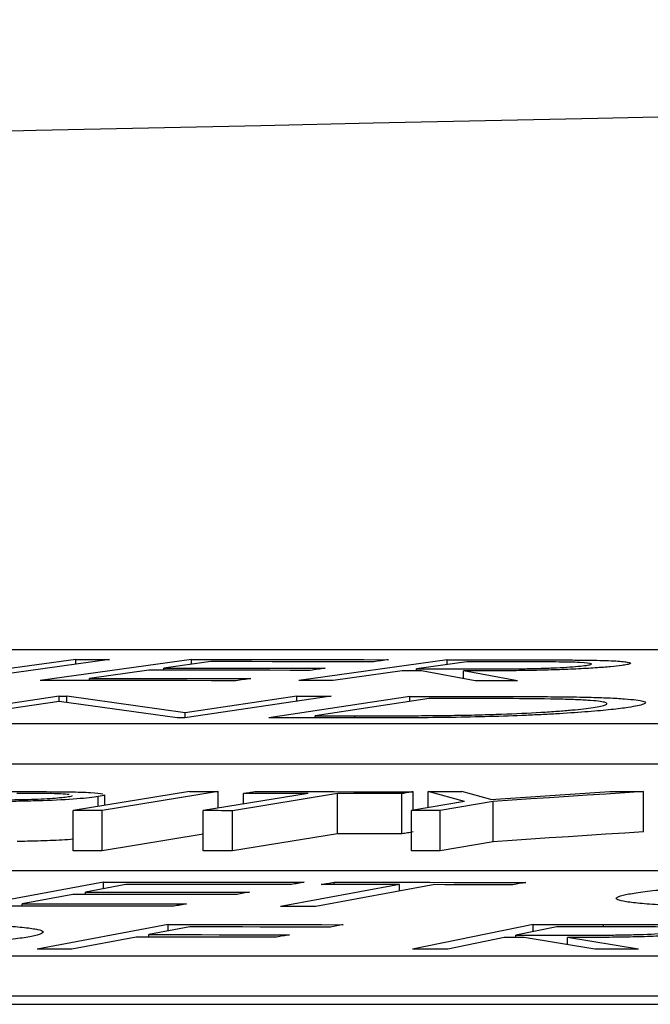
# Model space of a CAD drawing. Units: inches. Extents: x 1229 to 1693, y 196 to 379.
# Drawn here: x 1295 to 1295, y 320 to 320 of the extents above; entities that cross this region are included whole.
import ezdxf

# ---------------------------------------------------------------- set-up
doc = ezdxf.new("R2010")
doc.units = ezdxf.units.IN
doc.header["$MEASUREMENT"] = 0

msp = doc.modelspace()

# ---------------------------------------------------------------- linework, layer by layer
at = {"color": 116, "linetype": 'Continuous', "lineweight": 25}
for p, q in [((1298.96739, 320.02334), (1293.69109, 320.02334)), ((1295.09917, 320.01861), (1295.02487, 320.00835)), ((1295.08263, 320.01861), (1295.02576, 320.01077)), ((1295.13915, 320.01858), (1295.0653, 320.00831)), ((1295.08263, 320.01634), (1295.08263, 320.01861)), ((1295.14864, 320.01756), (1295.12555, 320.01437)), ((1295.12555, 320.01336), (1295.12555, 320.01437)), ((1295.13915, 320.01625), (1295.13915, 320.01858)), ((1295.26399, 320.01848), (1295.19149, 320.0083)), ((1295.27359, 320.01748), (1295.24895, 320.01403)), ((1295.26399, 320.01614), (1295.26399, 320.01848)), ((1295.11831, 320.01336), (1295.08933, 320.00933)), ((1295.2419, 320.01305), (1295.2082, 320.00829)), ((1295.24895, 320.01304), (1295.24895, 320.01403)), ((1295.27765, 320.00822), (1295.25142, 320.01304)), ((1295.2983, 320.0082), (1295.27197, 320.01302)), ((1295.27197, 320.00927), (1295.27197, 320.01302)), ((1295.08933, 320.00831), (1295.08933, 320.00933)), ((1295.07454, 320.00067), (1295.00325, 319.99014)), ((1295.07454, 320.00067), (1295.07819, 320.00067)), ((1295.07454, 319.99811), (1295.07454, 320.00067)), ((1295.13599, 319.99262), (1295.07819, 320.00067)), ((1295.07819, 319.99762), (1295.07819, 320.00067)), ((1295.20722, 320.00066), (1295.13593, 319.99013)), ((1295.19055, 320.00066), (1295.13599, 319.99262)), ((1295.2457, 320.00058), (1295.17679, 319.99013)), ((1295.19055, 319.99821), (1295.19055, 320.00066)), ((1295.2457, 319.99814), (1295.2457, 320.00058)), ((1295.07459, 319.99812), (1295.0207, 319.99014)), ((1295.13215, 319.99013), (1295.07459, 319.99812)), ((1295.25517, 319.99957), (1295.19946, 319.99113)), ((1295.13599, 319.99013), (1295.13599, 319.99262)), ((1295.19946, 319.99013), (1295.19946, 319.99113)), ((1295.21891, 319.99013), (1295.21891, 319.99112)), ((1293.35826, 319.98729), (1298.91741, 319.98729)), ((1295.13593, 319.99013), (1295.13215, 319.99013)), ((1293.35826, 319.96766), (1298.91741, 319.96766)), ((1295.13808, 319.95413), (1295.08139, 319.94485)), ((1295.15216, 319.95412), (1295.09547, 319.94484)), ((1295.09679, 319.94738), (1295.09679, 319.9526)), ((1295.19602, 319.95321), (1295.14483, 319.94483)), ((1295.15216, 319.94604), (1295.15216, 319.95412)), ((1295.21041, 319.9532), (1295.15921, 319.94482)), ((1295.16449, 319.94806), (1295.16449, 319.95324)), ((1295.21041, 319.93356), (1295.21041, 319.9532)), ((1295.24185, 319.93352), (1295.24185, 319.95316)), ((1295.24734, 319.945), (1295.24734, 319.95406)), ((1295.27237, 319.94931), (1295.25464, 319.95416)), ((1295.25464, 319.94626), (1295.25464, 319.95416)), ((1295.28519, 319.95034), (1295.27108, 319.95416)), ((1295.35979, 319.9345), (1295.35979, 319.95413)), ((1295.09357, 319.94685), (1295.09357, 319.95166)), ((1295.27237, 319.94931), (1295.24651, 319.94486)), ((1295.28642, 319.94931), (1295.26056, 319.94485)), ((1295.28642, 319.92967), (1295.28642, 319.94931)), ((1295.08139, 319.92522), (1295.08139, 319.94485)), ((1295.09547, 319.92521), (1295.09547, 319.94484)), ((1295.14483, 319.92519), (1295.14483, 319.94483)), ((1295.15921, 319.92518), (1295.15921, 319.94482)), ((1295.24651, 319.92522), (1295.24651, 319.94486)), ((1295.26056, 319.92522), (1295.26056, 319.94485)), ((1295.14483, 319.93329), (1295.09547, 319.92521)), ((1295.21041, 319.93356), (1295.15921, 319.92518)), ((1295.28642, 319.92967), (1295.26056, 319.92522)), ((1297.75647, 319.91547), (1292.43791, 319.91547)), ((1295.09611, 319.9099), (1295.03323, 319.89817)), ((1295.10701, 319.90875), (1295.08734, 319.90509)), ((1295.09611, 319.90673), (1295.09611, 319.9099)), ((1295.24061, 319.90872), (1295.1825, 319.89812)), ((1295.25797, 319.9087), (1295.19986, 319.8981)), ((1295.20875, 319.90875), (1295.20875, 319.90989)), ((1295.24061, 319.90554), (1295.24061, 319.90872)), ((1295.08119, 319.90395), (1295.05654, 319.89934)), ((1295.08734, 319.90395), (1295.08734, 319.90509)), ((1295.05654, 319.89817), (1295.05654, 319.89934)), ((1295.12773, 319.88926), (1295.06376, 319.87726)), ((1295.13835, 319.88807), (1295.11835, 319.88433)), ((1295.12773, 319.88609), (1295.12773, 319.88926)), ((1295.30596, 319.88929), (1295.24703, 319.87728)), ((1295.31744, 319.88812), (1295.29742, 319.88405)), ((1295.30596, 319.88579), (1295.30596, 319.88929)), ((1295.34031, 319.88812), (1295.34031, 319.88929)), ((1295.11204, 319.88315), (1295.08069, 319.87724)), ((1295.11835, 319.88314), (1295.11835, 319.88433)), ((1295.29168, 319.88289), (1295.26428, 319.87729)), ((1295.29742, 319.88289), (1295.29742, 319.88405)), ((1295.33599, 319.87728), (1295.30149, 319.88289)), ((1295.35733, 319.87727), (1295.3227, 319.88289)), ((1295.3227, 319.87945), (1295.3227, 319.88289)), ((1292.09098, 319.87402), (1297.65682, 319.87402)), ((1292.09098, 319.85438), (1297.65682, 319.85438)), ((1285.50109, 319.8503), (1298.24777, 319.8503))]:
    msp.add_line(p, q, dxfattribs=at)
at = {"color": 116, "linetype": 'Continuous', "lineweight": 25, "flags": 128}
for points in [[(1295.08263, 320.01861), (1295.0847, 320.01861), (1295.08676, 320.01861), (1295.08883, 320.01861), (1295.0909, 320.01861), (1295.09297, 320.01861), (1295.09503, 320.01861), (1295.0971, 320.01861), (1295.09917, 320.01861)], [(1295.12555, 320.01437), (1295.13539, 320.01436), (1295.14523, 320.01436), (1295.15507, 320.01435), (1295.16492, 320.01435), (1295.17476, 320.01434), (1295.1846, 320.01433), (1295.19444, 320.01432), (1295.20429, 320.01432)], [(1295.13915, 320.01858), (1295.15117, 320.01857), (1295.1632, 320.01857), (1295.17522, 320.01856), (1295.18725, 320.01855), (1295.19927, 320.01855), (1295.2113, 320.01854), (1295.22332, 320.01853), (1295.23535, 320.01852)], [(1295.22808, 320.01751), (1295.21815, 320.01752), (1295.20822, 320.01753), (1295.19829, 320.01754), (1295.18836, 320.01754), (1295.17843, 320.01755), (1295.1685, 320.01756), (1295.15857, 320.01756), (1295.14864, 320.01756)], [(1295.23535, 320.01852), (1295.23444, 320.01839), (1295.23353, 320.01827), (1295.23262, 320.01814), (1295.23171, 320.01802), (1295.23081, 320.01789), (1295.2299, 320.01776), (1295.22899, 320.01764), (1295.22808, 320.01751)], [(1295.26399, 320.01848), (1295.26815, 320.01848), (1295.27231, 320.01848), (1295.27647, 320.01848), (1295.28063, 320.01847), (1295.28479, 320.01847), (1295.28894, 320.01847), (1295.2931, 320.01846), (1295.29726, 320.01846)], [(1295.30299, 320.01746), (1295.29931, 320.01746), (1295.29564, 320.01746), (1295.29196, 320.01747), (1295.28829, 320.01747), (1295.28461, 320.01747), (1295.28094, 320.01748), (1295.27727, 320.01748), (1295.27359, 320.01748)], [(1295.19705, 320.01331), (1295.18721, 320.01332), (1295.17736, 320.01333), (1295.16752, 320.01334), (1295.15768, 320.01334), (1295.14784, 320.01335), (1295.13799, 320.01335), (1295.12815, 320.01336), (1295.11831, 320.01336)], [(1295.20429, 320.01432), (1295.20338, 320.01419), (1295.20248, 320.01407), (1295.20157, 320.01394), (1295.20067, 320.01381), (1295.19976, 320.01369), (1295.19886, 320.01356), (1295.19795, 320.01344), (1295.19705, 320.01331)], [(1295.25142, 320.01304), (1295.25023, 320.01304), (1295.24904, 320.01304), (1295.24785, 320.01304), (1295.24666, 320.01304), (1295.24547, 320.01304), (1295.24428, 320.01304), (1295.24309, 320.01304), (1295.2419, 320.01305)], [(1295.24895, 320.01403), (1295.25252, 320.01403), (1295.25609, 320.01402), (1295.25967, 320.01402), (1295.26324, 320.01401), (1295.26681, 320.01401), (1295.27039, 320.014), (1295.27396, 320.014), (1295.27753, 320.01399)], [(1295.1608, 320.00826), (1295.14886, 320.00827), (1295.13693, 320.00828), (1295.12499, 320.00829), (1295.11305, 320.00829), (1295.10111, 320.0083), (1295.08917, 320.00831), (1295.07724, 320.00831), (1295.0653, 320.00831)], [(1295.08933, 320.00933), (1295.09917, 320.00932), (1295.10901, 320.00932), (1295.11886, 320.00931), (1295.1287, 320.00931), (1295.13854, 320.0093), (1295.14838, 320.00929), (1295.15823, 320.00928), (1295.16807, 320.00928)], [(1295.16807, 320.00928), (1295.16716, 320.00915), (1295.16625, 320.00902), (1295.16534, 320.00889), (1295.16444, 320.00877), (1295.16353, 320.00864), (1295.16262, 320.00851), (1295.16171, 320.00839), (1295.1608, 320.00826)], [(1295.2082, 320.00829), (1295.20611, 320.00829), (1295.20402, 320.0083), (1295.20193, 320.0083), (1295.19985, 320.0083), (1295.19776, 320.0083), (1295.19567, 320.0083), (1295.19358, 320.0083), (1295.19149, 320.0083)], [(1295.2983, 320.0082), (1295.29572, 320.0082), (1295.29314, 320.0082), (1295.29056, 320.00821), (1295.28798, 320.00821), (1295.2854, 320.00821), (1295.28281, 320.00822), (1295.28023, 320.00822), (1295.27765, 320.00822)], [(1295.19055, 320.00066), (1295.19263, 320.00066), (1295.19472, 320.00066), (1295.1968, 320.00066), (1295.19888, 320.00066), (1295.20097, 320.00066), (1295.20305, 320.00066), (1295.20513, 320.00066), (1295.20722, 320.00066)], [(1295.2457, 320.00058), (1295.25007, 320.00058), (1295.25444, 320.00058), (1295.25881, 320.00058), (1295.26318, 320.00058), (1295.26755, 320.00058), (1295.27192, 320.00058), (1295.27629, 320.00058), (1295.28066, 320.00058)], [(1295.26708, 319.99957), (1295.26559, 319.99957), (1295.2641, 319.99957), (1295.26261, 319.99957), (1295.26112, 319.99957), (1295.25963, 319.99957), (1295.25815, 319.99957), (1295.25666, 319.99957), (1295.25517, 319.99957)], [(1295.19946, 319.99113), (1295.20189, 319.99113), (1295.20432, 319.99113), (1295.20676, 319.99112), (1295.20919, 319.99112), (1295.21162, 319.99112), (1295.21405, 319.99112), (1295.21648, 319.99112), (1295.21891, 319.99112)], [(1295.23042, 319.99013), (1295.22372, 319.99013), (1295.21701, 319.99013), (1295.21031, 319.99013), (1295.20361, 319.99013), (1295.1969, 319.99013), (1295.1902, 319.99013), (1295.1835, 319.99013), (1295.17679, 319.99013)], [(1295.13808, 319.95413), (1295.13984, 319.95413), (1295.1416, 319.95413), (1295.14336, 319.95412), (1295.14512, 319.95412), (1295.14688, 319.95412), (1295.14864, 319.95412), (1295.1504, 319.95412), (1295.15216, 319.95412)], [(1295.16449, 319.95324), (1295.16518, 319.95335), (1295.16586, 319.95346), (1295.16655, 319.95357), (1295.16724, 319.95369), (1295.16792, 319.9538), (1295.16861, 319.95391), (1295.16929, 319.95402), (1295.16998, 319.95413)], [(1295.19602, 319.95321), (1295.19208, 319.95321), (1295.18814, 319.95322), (1295.1842, 319.95322), (1295.18026, 319.95322), (1295.17631, 319.95323), (1295.17237, 319.95323), (1295.16843, 319.95323), (1295.16449, 319.95324)], [(1295.16998, 319.95413), (1295.17965, 319.95413), (1295.18932, 319.95412), (1295.19899, 319.95411), (1295.20866, 319.9541), (1295.21833, 319.95409), (1295.228, 319.95408), (1295.23767, 319.95407), (1295.24734, 319.95406)], [(1295.24185, 319.95316), (1295.23792, 319.95316), (1295.23399, 319.95317), (1295.23006, 319.95317), (1295.22613, 319.95318), (1295.2222, 319.95318), (1295.21827, 319.95319), (1295.21434, 319.95319), (1295.21041, 319.9532)], [(1295.24734, 319.95406), (1295.24665, 319.95394), (1295.24597, 319.95383), (1295.24528, 319.95372), (1295.2446, 319.95361), (1295.24391, 319.9535), (1295.24322, 319.95338), (1295.24254, 319.95327), (1295.24185, 319.95316)], [(1295.25464, 319.95416), (1295.2567, 319.95416), (1295.25875, 319.95416), (1295.26081, 319.95416), (1295.26286, 319.95416), (1295.26492, 319.95416), (1295.26697, 319.95416), (1295.26903, 319.95416), (1295.27108, 319.95416)], [(1295.28519, 319.95034), (1295.29246, 319.95081), (1295.29972, 319.95129), (1295.30699, 319.95176), (1295.31426, 319.95224), (1295.32152, 319.95272), (1295.32879, 319.95319), (1295.33605, 319.95367), (1295.34332, 319.95414)], [(1295.35979, 319.95413), (1295.35062, 319.95353), (1295.34145, 319.95293), (1295.33228, 319.95233), (1295.3231, 319.95173), (1295.31393, 319.95112), (1295.30476, 319.95052), (1295.29559, 319.94992), (1295.28642, 319.94931)], [(1295.34332, 319.95414), (1295.34538, 319.95414), (1295.34744, 319.95414), (1295.3495, 319.95414), (1295.35155, 319.95414), (1295.35361, 319.95413), (1295.35567, 319.95413), (1295.35773, 319.95413), (1295.35979, 319.95413)], [(1295.09547, 319.94484), (1295.09371, 319.94485), (1295.09195, 319.94485), (1295.09019, 319.94485), (1295.08843, 319.94485), (1295.08667, 319.94485), (1295.08491, 319.94485), (1295.08315, 319.94485), (1295.08139, 319.94485)], [(1295.15921, 319.94482), (1295.15742, 319.94482), (1295.15562, 319.94482), (1295.15382, 319.94482), (1295.15202, 319.94483), (1295.15022, 319.94483), (1295.14842, 319.94483), (1295.14663, 319.94483), (1295.14483, 319.94483)], [(1295.26056, 319.94485), (1295.2588, 319.94485), (1295.25705, 319.94485), (1295.25529, 319.94486), (1295.25354, 319.94486), (1295.25178, 319.94486), (1295.25002, 319.94486), (1295.24827, 319.94486), (1295.24651, 319.94486)], [(1295.24185, 319.93352), (1295.23792, 319.93353), (1295.23399, 319.93353), (1295.23006, 319.93354), (1295.22613, 319.93354), (1295.2222, 319.93355), (1295.21827, 319.93355), (1295.21434, 319.93356), (1295.21041, 319.93356)], [(1295.24734, 319.93442), (1295.24665, 319.93431), (1295.24597, 319.9342), (1295.24528, 319.93408), (1295.2446, 319.93397), (1295.24391, 319.93386), (1295.24322, 319.93375), (1295.24254, 319.93364), (1295.24185, 319.93352)], [(1295.35979, 319.9345), (1295.35062, 319.93389), (1295.34145, 319.93329), (1295.33228, 319.93269), (1295.3231, 319.93209), (1295.31393, 319.93149), (1295.30476, 319.93088), (1295.29559, 319.93028), (1295.28642, 319.92967)], [(1295.09547, 319.92521), (1295.09371, 319.92521), (1295.09195, 319.92521), (1295.09019, 319.92521), (1295.08843, 319.92521), (1295.08667, 319.92521), (1295.08491, 319.92521), (1295.08315, 319.92522), (1295.08139, 319.92522)], [(1295.15921, 319.92518), (1295.15742, 319.92518), (1295.15562, 319.92518), (1295.15382, 319.92519), (1295.15202, 319.92519), (1295.15022, 319.92519), (1295.14842, 319.92519), (1295.14663, 319.92519), (1295.14483, 319.92519)], [(1295.26056, 319.92522), (1295.2588, 319.92522), (1295.25705, 319.92522), (1295.25529, 319.92522), (1295.25354, 319.92522), (1295.25178, 319.92522), (1295.25002, 319.92522), (1295.24827, 319.92522), (1295.24651, 319.92522)], [(1295.09611, 319.9099), (1295.10835, 319.9099), (1295.1206, 319.9099), (1295.13284, 319.9099), (1295.14509, 319.9099), (1295.15733, 319.9099), (1295.16957, 319.9099), (1295.18182, 319.9099), (1295.19406, 319.90989)], [(1295.18787, 319.90874), (1295.17777, 319.90875), (1295.16766, 319.90875), (1295.15755, 319.90875), (1295.14744, 319.90875), (1295.13733, 319.90875), (1295.12723, 319.90875), (1295.11712, 319.90875), (1295.10701, 319.90875)], [(1295.19406, 319.90989), (1295.19329, 319.90975), (1295.19251, 319.90961), (1295.19174, 319.90946), (1295.19097, 319.90932), (1295.19019, 319.90918), (1295.18942, 319.90903), (1295.18865, 319.90889), (1295.18787, 319.90874)], [(1295.20248, 319.90876), (1295.20326, 319.9089), (1295.20405, 319.90904), (1295.20483, 319.90919), (1295.20561, 319.90933), (1295.2064, 319.90947), (1295.20718, 319.90961), (1295.20797, 319.90975), (1295.20875, 319.90989)], [(1295.24061, 319.90872), (1295.23585, 319.90873), (1295.23108, 319.90873), (1295.22631, 319.90874), (1295.22155, 319.90874), (1295.21678, 319.90875), (1295.21201, 319.90875), (1295.20725, 319.90876), (1295.20248, 319.90876)], [(1295.20875, 319.90989), (1295.22044, 319.90988), (1295.23213, 319.90987), (1295.24383, 319.90986), (1295.25552, 319.90984), (1295.26721, 319.90983), (1295.2789, 319.90981), (1295.2906, 319.9098), (1295.30229, 319.90978)], [(1295.29602, 319.90865), (1295.29126, 319.90865), (1295.28651, 319.90866), (1295.28175, 319.90867), (1295.27699, 319.90867), (1295.27224, 319.90868), (1295.26748, 319.90869), (1295.26273, 319.90869), (1295.25797, 319.9087)], [(1295.30229, 319.90978), (1295.30151, 319.90964), (1295.30072, 319.9095), (1295.29994, 319.90936), (1295.29915, 319.90922), (1295.29837, 319.90907), (1295.29759, 319.90893), (1295.2968, 319.90879), (1295.29602, 319.90865)], [(1295.16136, 319.90394), (1295.15134, 319.90394), (1295.14132, 319.90395), (1295.1313, 319.90395), (1295.12128, 319.90395), (1295.11126, 319.90395), (1295.10124, 319.90395), (1295.09121, 319.90395), (1295.08119, 319.90395)], [(1295.08734, 319.90509), (1295.09736, 319.9051), (1295.10738, 319.9051), (1295.1174, 319.9051), (1295.12742, 319.9051), (1295.13744, 319.90509), (1295.14747, 319.90509), (1295.15749, 319.90509), (1295.16751, 319.90509)], [(1295.16751, 319.90509), (1295.16674, 319.90494), (1295.16597, 319.9048), (1295.1652, 319.90466), (1295.16443, 319.90452), (1295.16366, 319.90437), (1295.16289, 319.90423), (1295.16213, 319.90409), (1295.16136, 319.90394)], [(1295.05654, 319.89934), (1295.06656, 319.89934), (1295.07658, 319.89934), (1295.0866, 319.89934), (1295.09662, 319.89934), (1295.10664, 319.89934), (1295.11666, 319.89933), (1295.12668, 319.89933), (1295.1367, 319.89933)], [(1295.1367, 319.89933), (1295.13592, 319.89918), (1295.13515, 319.89904), (1295.13437, 319.89889), (1295.13359, 319.89875), (1295.13282, 319.8986), (1295.13204, 319.89846), (1295.13126, 319.89831), (1295.13049, 319.89817)], [(1295.13049, 319.89817), (1295.11833, 319.89817), (1295.10617, 319.89817), (1295.09402, 319.89817), (1295.08186, 319.89817), (1295.0697, 319.89817), (1295.05755, 319.89817), (1295.04539, 319.89817), (1295.03323, 319.89817)], [(1295.19986, 319.8981), (1295.19769, 319.8981), (1295.19552, 319.8981), (1295.19335, 319.89811), (1295.19118, 319.89811), (1295.18901, 319.89811), (1295.18684, 319.89811), (1295.18467, 319.89812), (1295.1825, 319.89812)], [(1295.12773, 319.88926), (1295.13841, 319.88925), (1295.1491, 319.88924), (1295.15979, 319.88923), (1295.17048, 319.88922), (1295.18116, 319.88921), (1295.19185, 319.88919), (1295.20254, 319.88918), (1295.21322, 319.88917)], [(1295.20691, 319.88799), (1295.19834, 319.888), (1295.18977, 319.88801), (1295.1812, 319.88802), (1295.17263, 319.88803), (1295.16406, 319.88804), (1295.15549, 319.88805), (1295.14692, 319.88806), (1295.13835, 319.88807)], [(1295.21322, 319.88917), (1295.21243, 319.88902), (1295.21164, 319.88887), (1295.21086, 319.88872), (1295.21007, 319.88858), (1295.20928, 319.88843), (1295.20849, 319.88828), (1295.2077, 319.88814), (1295.20691, 319.88799)], [(1295.30596, 319.88929), (1295.31026, 319.88929), (1295.31455, 319.88929), (1295.31884, 319.88929), (1295.32313, 319.88929), (1295.32743, 319.88929), (1295.33172, 319.88929), (1295.33601, 319.88929), (1295.34031, 319.88929)], [(1295.34777, 319.88812), (1295.34398, 319.88812), (1295.34018, 319.88812), (1295.33639, 319.88812), (1295.3326, 319.88812), (1295.32881, 319.88812), (1295.32502, 319.88812), (1295.32123, 319.88812), (1295.31744, 319.88812)], [(1295.1806, 319.88306), (1295.17203, 319.88308), (1295.16346, 319.88309), (1295.15489, 319.8831), (1295.14632, 319.88311), (1295.13775, 319.88312), (1295.12918, 319.88313), (1295.12061, 319.88314), (1295.11204, 319.88315)], [(1295.11835, 319.88433), (1295.12692, 319.88432), (1295.13549, 319.88431), (1295.14406, 319.8843), (1295.15263, 319.88429), (1295.1612, 319.88428), (1295.16977, 319.88427), (1295.17834, 319.88426), (1295.18691, 319.88425)], [(1295.18691, 319.88425), (1295.18612, 319.8841), (1295.18533, 319.88395), (1295.18454, 319.8838), (1295.18375, 319.88365), (1295.18296, 319.88351), (1295.18218, 319.88336), (1295.18139, 319.88321), (1295.1806, 319.88306)], [(1295.30149, 319.88289), (1295.30026, 319.88289), (1295.29903, 319.88289), (1295.29781, 319.88289), (1295.29658, 319.88289), (1295.29535, 319.88289), (1295.29413, 319.88289), (1295.2929, 319.88289), (1295.29168, 319.88289)], [(1295.29742, 319.88405), (1295.30111, 319.88405), (1295.3048, 319.88405), (1295.3085, 319.88405), (1295.31219, 319.88405), (1295.31588, 319.88404), (1295.31957, 319.88404), (1295.32327, 319.88404), (1295.32696, 319.88404)], [(1295.08069, 319.87724), (1295.07858, 319.87725), (1295.07646, 319.87725), (1295.07434, 319.87725), (1295.07223, 319.87725), (1295.07011, 319.87725), (1295.06799, 319.87726), (1295.06588, 319.87726), (1295.06376, 319.87726)], [(1295.26428, 319.87729), (1295.26212, 319.87729), (1295.25997, 319.87729), (1295.25781, 319.87729), (1295.25565, 319.87729), (1295.2535, 319.87728), (1295.25134, 319.87728), (1295.24919, 319.87728), (1295.24703, 319.87728)], [(1295.35733, 319.87727), (1295.35467, 319.87727), (1295.352, 319.87727), (1295.34933, 319.87727), (1295.34666, 319.87727), (1295.34399, 319.87728), (1295.34132, 319.87728), (1295.33865, 319.87728), (1295.33599, 319.87728)]]:
    msp.add_lwpolyline(points, dxfattribs=at)
at = {"color": 116, "linetype": 'Continuous', "lineweight": 25}
msp.add_arc((1299.89968, 104.41024), 215.92068, 89.3337494, 93.0585543, dxfattribs=at)
for points, knots in [([(1295.34912, 320.01569), (1295.3475, 320.01548), (1295.34582, 320.01527), (1295.34155, 320.01487), (1295.33905, 320.01467), (1295.33331, 320.01429), (1295.33018, 320.01411), (1295.32336, 320.0138), (1295.31972, 320.01366), (1295.31231, 320.01343), (1295.30846, 320.01333), (1295.30093, 320.01319), (1295.2972, 320.01314), (1295.2898, 320.01307), (1295.28615, 320.01305), (1295.279, 320.01302), (1295.27548, 320.01302), (1295.27197, 320.01302)], [0, 0, 0, 0, 0.125, 0.125, 0.25, 0.25, 0.375, 0.375, 0.5, 0.5, 0.625, 0.625, 0.75, 0.75, 0.875, 0.875, 1, 1, 1, 1]), ([(1295.27753, 320.01399), (1295.28236, 320.01399), (1295.28726, 320.014), (1295.29485, 320.01404), (1295.2974, 320.01407), (1295.30258, 320.01414), (1295.30525, 320.01419), (1295.31048, 320.01433), (1295.31305, 320.01442), (1295.31795, 320.01463), (1295.32019, 320.01474), (1295.32436, 320.015), (1295.32622, 320.01513), (1295.32939, 320.01542), (1295.33062, 320.01556), (1295.33177, 320.01571)], [0, 0, 0, 0, 0.25, 0.25, 0.375, 0.375, 0.5, 0.5, 0.625, 0.625, 0.75, 0.75, 0.875, 0.875, 1, 1, 1, 1]), ([(1295.29726, 320.01846), (1295.30357, 320.01845), (1295.30982, 320.01844), (1295.31911, 320.01841), (1295.32217, 320.01839), (1295.32817, 320.01835), (1295.33113, 320.01833), (1295.33394, 320.01828)], [0, 0, 0, 0, 0.5, 0.5, 0.75, 0.75, 1, 1, 1, 1]), ([(1295.33177, 320.01571), (1295.33271, 320.01586), (1295.33357, 320.016), (1295.33436, 320.01628), (1295.33442, 320.01641), (1295.33361, 320.01679), (1295.33182, 320.01701), (1295.32568, 320.0173), (1295.32131, 320.01736), (1295.31239, 320.01744), (1295.30771, 320.01745), (1295.30299, 320.01746)], [0, 0, 0, 0, 0.125, 0.125, 0.25, 0.25, 0.5, 0.5, 0.75, 0.75, 1, 1, 1, 1]), ([(1295.33394, 320.01828), (1295.33606, 320.01824), (1295.33811, 320.0182), (1295.34183, 320.01809), (1295.34357, 320.01802), (1295.34817, 320.01778), (1295.35043, 320.01758), (1295.35334, 320.01712), (1295.3538, 320.01685), (1295.35299, 320.01643), (1295.35248, 320.01628), (1295.35108, 320.01599), (1295.35013, 320.01584), (1295.34912, 320.01569)], [0, 0, 0, 0, 0.125, 0.125, 0.25, 0.25, 0.5, 0.5, 0.75, 0.75, 0.875, 0.875, 1, 1, 1, 1]), ([(1295.28066, 320.00058), (1295.28527, 320.00058), (1295.28987, 320.00057), (1295.29898, 320.00055), (1295.30347, 320.00053), (1295.31236, 320.00048), (1295.31672, 320.00045), (1295.32304, 320.00037), (1295.32511, 320.00035), (1295.32915, 320.00028), (1295.33107, 320.00023), (1295.33299, 320.00019)], [0, 0, 0, 0, 0.25, 0.25, 0.5, 0.5, 0.75, 0.75, 0.875, 0.875, 1, 1, 1, 1]), ([(1295.33299, 320.00019), (1295.3347, 320.00014), (1295.33641, 320.0001), (1295.33964, 319.99999), (1295.34116, 319.99993), (1295.34553, 319.99974), (1295.34815, 319.99959), (1295.35499, 319.99909), (1295.35794, 319.99869), (1295.36106, 319.99778), (1295.36102, 319.99729), (1295.35908, 319.99651), (1295.35806, 319.99625), (1295.35556, 319.99573), (1295.35396, 319.99546), (1295.35229, 319.99519)], [0, 0, 0, 0, 0.0625, 0.0625, 0.125, 0.125, 0.25, 0.25, 0.5, 0.5, 0.75, 0.75, 0.875, 0.875, 1, 1, 1, 1]), ([(1295.35229, 319.99519), (1295.35108, 319.99502), (1295.34985, 319.99484), (1295.34706, 319.99448), (1295.34557, 319.99431), (1295.34073, 319.99379), (1295.33696, 319.99344), (1295.32849, 319.99278), (1295.32381, 319.99246), (1295.3162, 319.99201), (1295.31355, 319.99187), (1295.3081, 319.99159), (1295.30529, 319.99147), (1295.29676, 319.9911), (1295.29077, 319.99089), (1295.27837, 319.99054), (1295.27221, 319.99043), (1295.25995, 319.99025), (1295.25386, 319.9902), (1295.242, 319.99014), (1295.2362, 319.99013), (1295.23042, 319.99013)], [0, 0, 0, 0, 0.0625, 0.0625, 0.125, 0.125, 0.25, 0.25, 0.375, 0.375, 0.4375, 0.4375, 0.5, 0.5, 0.625, 0.625, 0.75, 0.75, 0.875, 0.875, 1, 1, 1, 1]), ([(1295.3172, 319.99926), (1295.30975, 319.99941), (1295.30143, 319.99948), (1295.2845, 319.99956), (1295.27582, 319.99957), (1295.26708, 319.99957)], [0, 0, 0, 0, 0.5, 0.5, 1, 1, 1, 1]), ([(1295.26916, 319.99138), (1295.27275, 319.99145), (1295.27632, 319.99152), (1295.2834, 319.99171), (1295.28692, 319.99181), (1295.29735, 319.99219), (1295.30378, 319.99249), (1295.31261, 319.99301), (1295.31533, 319.9932), (1295.32039, 319.99357), (1295.32267, 319.99377), (1295.32695, 319.99417), (1295.32883, 319.99437), (1295.33226, 319.99478), (1295.33373, 319.99499), (1295.33513, 319.99519)], [0, 0, 0, 0, 0.125, 0.125, 0.25, 0.25, 0.5, 0.5, 0.625, 0.625, 0.75, 0.75, 0.875, 0.875, 1, 1, 1, 1]), ([(1295.33513, 319.99519), (1295.33651, 319.99541), (1295.33785, 319.99563), (1295.33992, 319.99607), (1295.3407, 319.99628), (1295.34174, 319.99671), (1295.34199, 319.99692), (1295.34181, 319.99733), (1295.3414, 319.99752), (1295.33997, 319.99789), (1295.33893, 319.99807), (1295.3362, 319.9984), (1295.33451, 319.99854), (1295.33052, 319.9988), (1295.32817, 319.99892), (1295.32303, 319.99912), (1295.32015, 319.99919), (1295.3172, 319.99926)], [0, 0, 0, 0, 0.125, 0.125, 0.25, 0.25, 0.375, 0.375, 0.5, 0.5, 0.625, 0.625, 0.75, 0.75, 0.875, 0.875, 1, 1, 1, 1]), ([(1295.21891, 319.99112), (1295.22708, 319.99112), (1295.23526, 319.99113), (1295.24778, 319.99118), (1295.25196, 319.9912), (1295.25833, 319.99124), (1295.26046, 319.99126), (1295.26477, 319.99131), (1295.26696, 319.99135), (1295.26916, 319.99138)], [0, 0, 0, 0, 0.5, 0.5, 0.75, 0.75, 0.875, 0.875, 1, 1, 1, 1]), ([(1295.04854, 319.95414), (1295.05386, 319.95413), (1295.05917, 319.95413), (1295.06963, 319.9541), (1295.07481, 319.95407), (1295.07962, 319.954)], [0, 0, 0, 0, 0.5, 0.5, 1, 1, 1, 1]), ([(1295.07934, 319.95268), (1295.07842, 319.95281), (1295.07705, 319.95292), (1295.0734, 319.95308), (1295.07118, 319.95312), (1295.0641, 319.95322), (1295.05897, 319.95323), (1295.05382, 319.95323)], [0, 0, 0, 0, 0.25, 0.25, 0.5, 0.5, 1, 1, 1, 1]), ([(1295.07891, 319.95167), (1295.08005, 319.95186), (1295.08127, 319.95206), (1295.08073, 319.95223), (1295.0807, 319.95224)], [0, 0, 0, 0, 0.941494, 1, 1, 1, 1]), ([(1295.07962, 319.954), (1295.08156, 319.95397), (1295.08345, 319.95393), (1295.08687, 319.95382), (1295.08845, 319.95375), (1295.09263, 319.95351), (1295.09462, 319.95331), (1295.09577, 319.95307)], [0, 0, 0, 0, 0.25, 0.25, 0.5, 0.5, 1, 1, 1, 1]), ([(1295.09627, 319.9526), (1295.09641, 319.95252), (1295.09695, 319.95223), (1295.09499, 319.9519), (1295.09357, 319.95166)], [0, 0, 0, 0, 0.274368, 1, 1, 1, 1]), ([(1295.09357, 319.95166), (1295.0923, 319.95147), (1295.09097, 319.95128), (1295.08751, 319.95091), (1295.08542, 319.95072), (1295.07844, 319.9502), (1295.07268, 319.9499), (1295.06341, 319.94958), (1295.06023, 319.94949), (1295.05396, 319.94936), (1295.05081, 319.94931), (1295.0415, 319.94921), (1295.03555, 319.94919), (1295.02965, 319.94919)], [0, 0, 0, 0, 0.125, 0.125, 0.25, 0.25, 0.5, 0.5, 0.625, 0.625, 0.75, 0.75, 1, 1, 1, 1]), ([(1295.03391, 319.95008), (1295.038, 319.95008), (1295.04211, 319.95008), (1295.05062, 319.95015), (1295.05504, 319.95021), (1295.06375, 319.95047), (1295.06786, 319.95067), (1295.07297, 319.95102), (1295.07448, 319.95114), (1295.07705, 319.9514), (1295.07802, 319.95153), (1295.07891, 319.95167)], [0, 0, 0, 0, 0.25, 0.25, 0.5, 0.5, 0.75, 0.75, 0.875, 0.875, 1, 1, 1, 1]), ([(1295.08139, 319.93083), (1295.0796, 319.9307), (1295.07469, 319.93035), (1295.06483, 319.92995), (1295.05734, 319.92982), (1295.05397, 319.92976)], [0, 0, 0, 0, 0.23996, 0.658275, 1, 1, 1, 1]), ([(1295.35179, 319.904), (1295.35394, 319.90441), (1295.35631, 319.90481), (1295.36245, 319.9056), (1295.36604, 319.90599), (1295.37427, 319.90674), (1295.37875, 319.9071), (1295.38851, 319.90778), (1295.39383, 319.9081), (1295.40501, 319.90868), (1295.41083, 319.90894), (1295.42289, 319.90939), (1295.42917, 319.90959), (1295.44165, 319.9099), (1295.44789, 319.91002), (1295.45726, 319.91014), (1295.46038, 319.91017), (1295.46653, 319.91021), (1295.46955, 319.91021), (1295.47256, 319.91022)], [0, 0, 0, 0, 0.125, 0.125, 0.25, 0.25, 0.375, 0.375, 0.5, 0.5, 0.625, 0.625, 0.75, 0.75, 0.875, 0.875, 0.9375, 0.9375, 1, 1, 1, 1]), ([(1295.41239, 319.89789), (1295.40943, 319.89789), (1295.40648, 319.8979), (1295.40071, 319.89793), (1295.39791, 319.89796), (1295.38972, 319.89806), (1295.38451, 319.89818), (1295.3749, 319.89848), (1295.37062, 319.89866), (1295.36305, 319.89911), (1295.3597, 319.89937), (1295.35405, 319.89994), (1295.35171, 319.90024), (1295.34824, 319.90091), (1295.34714, 319.90127), (1295.34626, 319.90201), (1295.34647, 319.90239), (1295.34779, 319.90299), (1295.34839, 319.90319), (1295.34993, 319.9036), (1295.35086, 319.9038), (1295.35179, 319.904)], [0, 0, 0, 0, 0.0625, 0.0625, 0.125, 0.125, 0.25, 0.25, 0.375, 0.375, 0.5, 0.5, 0.625, 0.625, 0.75, 0.75, 0.875, 0.875, 0.9375, 0.9375, 1, 1, 1, 1]), ([(1295.00263, 319.88959), (1295.00558, 319.88959), (1295.00854, 319.88958), (1295.01429, 319.88955), (1295.01708, 319.88952), (1295.02524, 319.88941), (1295.03044, 319.8893), (1295.03995, 319.889), (1295.04419, 319.88881), (1295.05165, 319.88835), (1295.05488, 319.88808), (1295.06027, 319.8875), (1295.06244, 319.88718), (1295.06554, 319.88649), (1295.06644, 319.88612), (1295.06683, 319.88535), (1295.06635, 319.88495), (1295.0647, 319.88433), (1295.06399, 319.88412), (1295.06224, 319.8837), (1295.0612, 319.88349), (1295.06017, 319.88328)], [0, 0, 0, 0, 0.0625, 0.0625, 0.125, 0.125, 0.25, 0.25, 0.375, 0.375, 0.5, 0.5, 0.625, 0.625, 0.75, 0.75, 0.875, 0.875, 0.9375, 0.9375, 1, 1, 1, 1]), ([(1295.39814, 319.8861), (1295.3968, 319.88585), (1295.39539, 319.88561), (1295.39155, 319.88512), (1295.38924, 319.88488), (1295.38393, 319.88443), (1295.38093, 319.88423), (1295.37436, 319.88385), (1295.37087, 319.88368), (1295.36354, 319.88341), (1295.35976, 319.88329), (1295.3522, 319.88312), (1295.34837, 319.88305), (1295.3409, 319.88296), (1295.3372, 319.88293), (1295.32991, 319.8829), (1295.3263, 319.88289), (1295.3227, 319.88289)], [0, 0, 0, 0, 0.125, 0.125, 0.25, 0.25, 0.375, 0.375, 0.5, 0.5, 0.625, 0.625, 0.75, 0.75, 0.875, 0.875, 1, 1, 1, 1]), ([(1295.32696, 319.88404), (1295.33196, 319.88404), (1295.33701, 319.88405), (1295.34476, 319.88412), (1295.34736, 319.88414), (1295.35259, 319.88423), (1295.35527, 319.8843), (1295.36301, 319.88455), (1295.36784, 319.88481), (1295.37368, 319.88526), (1295.37536, 319.88543), (1295.37822, 319.88576), (1295.37926, 319.88593), (1295.38018, 319.88611)], [0, 0, 0, 0, 0.25, 0.25, 0.375, 0.375, 0.5, 0.5, 0.75, 0.75, 0.875, 0.875, 1, 1, 1, 1]), ([(1295.34031, 319.88929), (1295.3468, 319.88929), (1295.35328, 319.88928), (1295.36611, 319.88925), (1295.37245, 319.88922), (1295.37838, 319.88912)], [0, 0, 0, 0, 0.5, 0.5, 1, 1, 1, 1]), ([(1295.38018, 319.88611), (1295.38091, 319.88628), (1295.38156, 319.88645), (1295.38196, 319.88677), (1295.38183, 319.88693), (1295.38042, 319.88737), (1295.37824, 319.88763), (1295.37313, 319.88788), (1295.37114, 319.88794), (1295.36682, 319.88803), (1295.3645, 319.88805), (1295.35751, 319.88811), (1295.35265, 319.88812), (1295.34777, 319.88812)], [0, 0, 0, 0, 0.125, 0.125, 0.25, 0.25, 0.5, 0.5, 0.625, 0.625, 0.75, 0.75, 1, 1, 1, 1]), ([(1295.06017, 319.88328), (1295.059, 319.88307), (1295.05783, 319.88287), (1295.0552, 319.88246), (1295.05372, 319.88225), (1295.04894, 319.88165), (1295.04519, 319.88125), (1295.03667, 319.88048), (1295.032, 319.88012), (1295.02183, 319.87944), (1295.01632, 319.87911), (1295.0049, 319.87853), (1294.99901, 319.87826), (1294.98681, 319.8778), (1294.98047, 319.8776), (1294.96798, 319.87728), (1294.96174, 319.87717), (1294.95239, 319.87706), (1294.94928, 319.87703), (1294.9432, 319.877), (1294.94021, 319.87699), (1294.93722, 319.87699)], [0, 0, 0, 0, 0.0625, 0.0625, 0.125, 0.125, 0.25, 0.25, 0.375, 0.375, 0.5, 0.5, 0.625, 0.625, 0.75, 0.75, 0.875, 0.875, 0.9375, 0.9375, 1, 1, 1, 1])]:
    msp.add_open_spline(points, degree=3, knots=knots, dxfattribs=at)

doc.saveas('drawing.dxf')
